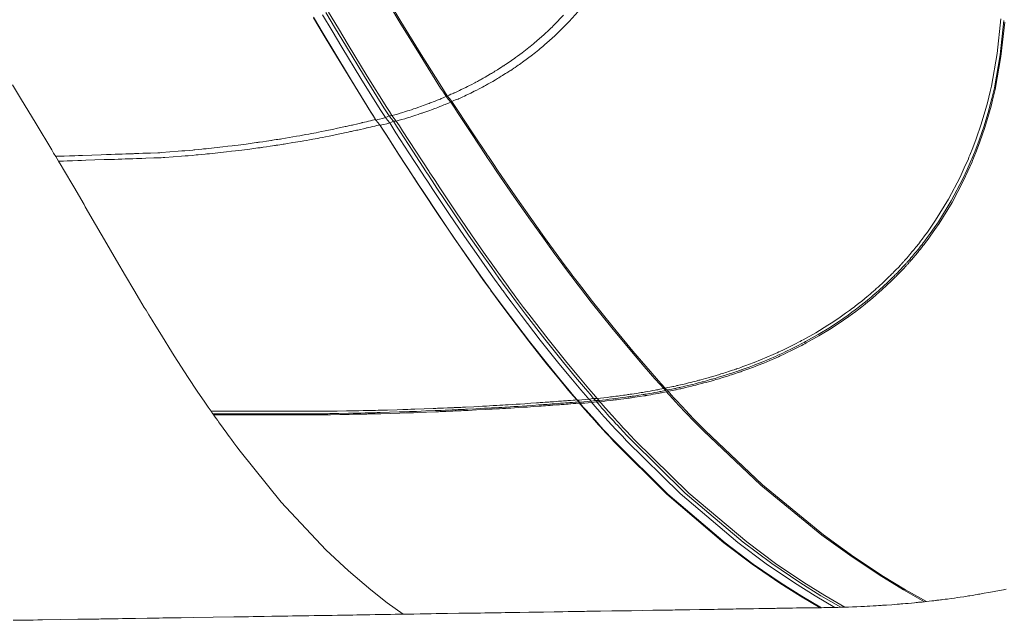
# Model space of a CAD drawing. Units: inches. Extents: x 5 to 107, y 4 to 124.
# Drawn here: x 48 to 48, y 6 to 6 of the extents above; entities that cross this region are included whole.
import ezdxf

# ---------------------------------------------------------------- set-up
doc = ezdxf.new("R2010")
doc.units = ezdxf.units.IN
doc.header["$MEASUREMENT"] = 0
doc.layers.add('Capa 1', color=7, linetype='Continuous')

msp = doc.modelspace()

# ---------------------------------------------------------------- linework, layer by layer
at = {"layer": 'Capa 1', "color": 7, "lineweight": 18}
for points in [[(47.82256, 6.27735), (47.8214, 6.27914), (47.82025, 6.28093), (47.81148, 6.29488), (47.80288, 6.3089), (47.79851, 6.31617)], [(47.82302, 6.27766), (47.82188, 6.27948), (47.82071, 6.28127), (47.81193, 6.29526), (47.80333, 6.30928), (47.79896, 6.31659)], [(47.7926, 6.2676), (47.79153, 6.26932), (47.79047, 6.27101), (47.7823, 6.28413), (47.77431, 6.29736), (47.77023, 6.30422), (47.76618, 6.31107)], [(47.79272, 6.26732), (47.79164, 6.26904), (47.79057, 6.27073), (47.7824, 6.28386), (47.77438, 6.29705), (47.77028, 6.30391), (47.76621, 6.31076)], [(47.79672, 6.26839), (47.79563, 6.27008), (47.79455, 6.2718), (47.7863, 6.28503), (47.7782, 6.29833), (47.77408, 6.30522), (47.76998, 6.31214)], [(47.79829, 6.26911), (47.7972, 6.27084), (47.79611, 6.27256), (47.78783, 6.28586), (47.7797, 6.29919), (47.77555, 6.30615), (47.77143, 6.31307)], [(47.79953, 6.26922), (47.79842, 6.27094), (47.79734, 6.27266), (47.78904, 6.28596), (47.78089, 6.29933), (47.77672, 6.30629), (47.7726, 6.31324)], [(47.87253, 6.3119), (47.8686, 6.30784), (47.86813, 6.30739), (47.86767, 6.30691), (47.86717, 6.30646), (47.86645, 6.30577), (47.86433, 6.30377), (47.86216, 6.30184), (47.86138, 6.30119), (47.86085, 6.30074), (47.86031, 6.30026), (47.85975, 6.29981), (47.85901, 6.29919), (47.85828, 6.2986), (47.85775, 6.29816), (47.85702, 6.29757), (47.85497, 6.29599), (47.85291, 6.29447), (47.85217, 6.29392), (47.85162, 6.2935), (47.85103, 6.29309), (47.85043, 6.29268), (47.84981, 6.29223), (47.84917, 6.29182), (47.84851, 6.29137), (47.84789, 6.29096), (47.84746, 6.29068), (47.8471, 6.29044), (47.84691, 6.29034), (47.84674, 6.2902), (47.84628, 6.28992), (47.84572, 6.28958), (47.84505, 6.28913), (47.84438, 6.28872), (47.84386, 6.28841), (47.84338, 6.2881), (47.84283, 6.28775), (47.84228, 6.28744), (47.8419, 6.2872), (47.84144, 6.28692), (47.8403, 6.28624), (47.83916, 6.28558), (47.8387, 6.28531), (47.83832, 6.2851), (47.83797, 6.28493), (47.83761, 6.28472), (47.8372, 6.28448), (47.83672, 6.28424), (47.83592, 6.28379), (47.83517, 6.28338), (47.83486, 6.2832), (47.83449, 6.28303), (47.83353, 6.28251), (47.8325, 6.282), (47.83174, 6.28162), (47.831, 6.28124), (47.83001, 6.28076), (47.82903, 6.28028), (47.82829, 6.27993), (47.82767, 6.27962), (47.82736, 6.27948), (47.82707, 6.27935), (47.82655, 6.2791), (47.82604, 6.27886), (47.82583, 6.27876), (47.82562, 6.27869), (47.82516, 6.27848), (47.82461, 6.27828), (47.82383, 6.27797), (47.82302, 6.27766)], [(47.87873, 6.31349), (47.87494, 6.30928), (47.87096, 6.30525), (47.87049, 6.3048), (47.87003, 6.30436), (47.86953, 6.30387), (47.86881, 6.30319), (47.86664, 6.30122), (47.86445, 6.29929), (47.86367, 6.29864), (47.86316, 6.29819), (47.86261, 6.29774), (47.86204, 6.29726), (47.8613, 6.29667), (47.86056, 6.29605), (47.86, 6.29564), (47.85928, 6.29505), (47.85723, 6.29347), (47.85513, 6.29195), (47.85439, 6.2914), (47.85384, 6.29102), (47.85323, 6.29061), (47.85263, 6.2902), (47.85201, 6.28975), (47.85137, 6.28934), (47.85072, 6.28889), (47.85008, 6.28847), (47.84965, 6.2882), (47.84927, 6.28796), (47.8491, 6.28785), (47.84891, 6.28775), (47.84843, 6.28744), (47.84789, 6.2871), (47.84721, 6.28668), (47.84653, 6.28627), (47.84603, 6.28596), (47.84553, 6.28565), (47.84498, 6.28531), (47.84443, 6.285), (47.84404, 6.28475), (47.84357, 6.28448), (47.84243, 6.28379), (47.84128, 6.28313), (47.8408, 6.28289), (47.84045, 6.28269), (47.84007, 6.28248), (47.83971, 6.28227), (47.8393, 6.28207), (47.83882, 6.28179), (47.83802, 6.28138), (47.83727, 6.28096), (47.83694, 6.28079), (47.83659, 6.28062), (47.83561, 6.2801), (47.83458, 6.27959), (47.8338, 6.27921), (47.83305, 6.27883), (47.83206, 6.27835), (47.83108, 6.27786), (47.83034, 6.27752), (47.8297, 6.27721), (47.82939, 6.27707), (47.82912, 6.27693), (47.82859, 6.27669), (47.82807, 6.27649), (47.82784, 6.27638), (47.82764, 6.27628), (47.82717, 6.27611), (47.82662, 6.2759), (47.82585, 6.27559), (47.82504, 6.27528)], [(48.0586, 6.31032), (48.05701, 6.29567), (48.05469, 6.28172), (48.05412, 6.27945), (48.05348, 6.27711), (48.0529, 6.27466), (48.05226, 6.27218), (48.05026, 6.26553), (48.04816, 6.2594), (48.04671, 6.25554), (48.04547, 6.25244), (48.04507, 6.25147), (48.04483, 6.25089), (48.04309, 6.24693), (48.04127, 6.243), (48.03634, 6.23363), (48.0309, 6.22474), (48.02912, 6.22212), (48.0274, 6.21968), (48.02621, 6.21802), (48.02515, 6.21661), (48.02451, 6.21578), (48.02397, 6.21509), (48.0237, 6.21472), (48.02341, 6.21437), (48.02285, 6.21368), (48.02234, 6.21303), (48.02217, 6.21282), (48.02204, 6.21268), (48.02194, 6.21254), (48.0217, 6.21227), (48.02082, 6.2112), (48.01987, 6.21006), (48.01927, 6.20934), (48.01874, 6.20872), (48.01848, 6.20841), (48.01825, 6.20817), (48.01798, 6.20786), (48.0177, 6.20758), (48.0175, 6.20734), (48.01727, 6.2071), (48.01712, 6.20689), (48.01695, 6.20672), (48.01667, 6.20641), (48.01638, 6.20607), (48.01615, 6.20586), (48.01588, 6.20552), (48.01505, 6.20466), (48.01416, 6.20373), (48.01354, 6.20311), (48.01298, 6.20255), (48.01278, 6.20235), (48.01262, 6.20221), (48.01231, 6.2019), (48.01198, 6.20155), (48.01164, 6.20121), (48.0113, 6.20087), (48.01085, 6.20045), (48.01043, 6.20004), (48.01011, 6.19973), (48.00978, 6.19942), (48.00944, 6.19911), (48.009, 6.1987), (48.00811, 6.19783), (48.00714, 6.19694), (48.00637, 6.19622), (48.00565, 6.19559), (48.0053, 6.19528), (48.00499, 6.19501), (48.00463, 6.1947), (48.00425, 6.19435), (48.00377, 6.19394), (48.00327, 6.19349), (48.00286, 6.19315), (48.00246, 6.1928), (48.00217, 6.19256), (48.00179, 6.19225), (48.00068, 6.19132), (47.99946, 6.19032), (47.9981, 6.18926), (47.99683, 6.18826), (47.99619, 6.18777), (47.99553, 6.18729), (47.99417, 6.18626), (47.99257, 6.18512), (47.9903, 6.1835), (47.98801, 6.18195), (47.98646, 6.18092), (47.98504, 6.18002), (47.97986, 6.17685), (47.9745, 6.17386), (47.97388, 6.17351), (47.97326, 6.17317), (47.97259, 6.17282), (47.97161, 6.17231), (47.96877, 6.17086), (47.96587, 6.16948), (47.96486, 6.169), (47.96415, 6.16865), (47.96344, 6.16834), (47.96269, 6.168), (47.96172, 6.16755), (47.96076, 6.16714), (47.96003, 6.16683), (47.95909, 6.16641), (47.95642, 6.16531), (47.95373, 6.16424), (47.95275, 6.16387), (47.95204, 6.16359), (47.95128, 6.16328), (47.95049, 6.163), (47.9497, 6.16269), (47.94887, 6.16242), (47.94803, 6.16211), (47.94722, 6.1618), (47.94667, 6.16163), (47.94618, 6.16145), (47.94598, 6.16139), (47.94574, 6.16132), (47.94513, 6.16111), (47.94444, 6.16087), (47.94357, 6.16059), (47.9427, 6.16032), (47.94207, 6.16011), (47.94145, 6.1599), (47.94072, 6.15966), (47.94003, 6.15946), (47.93953, 6.15928), (47.93895, 6.15911), (47.9375, 6.15866), (47.93605, 6.15825), (47.93545, 6.15808), (47.93499, 6.15794), (47.93454, 6.1578), (47.93407, 6.15766), (47.93354, 6.15753), (47.93295, 6.15735), (47.93196, 6.15708), (47.93099, 6.1568), (47.93059, 6.1567), (47.93015, 6.1566), (47.92892, 6.15629), (47.92763, 6.15594), (47.92667, 6.1557), (47.92572, 6.15546), (47.9245, 6.15515), (47.92327, 6.15487), (47.92234, 6.15467), (47.92155, 6.15446), (47.92117, 6.15439), (47.92081, 6.15432), (47.92016, 6.15415), (47.9195, 6.15401), (47.91924, 6.15398), (47.919, 6.15391), (47.91842, 6.15381), (47.91773, 6.15367), (47.91678, 6.1535), (47.9158, 6.15329)], [(48.05994, 6.30973), (48.05832, 6.29509), (48.05596, 6.2811), (48.05538, 6.27883), (48.05476, 6.27649), (48.05415, 6.27401), (48.05352, 6.27152), (48.0515, 6.26491), (48.0494, 6.25878), (48.04795, 6.25492), (48.04669, 6.25178), (48.0463, 6.25085), (48.04604, 6.25023), (48.0443, 6.24627), (48.04246, 6.24234), (48.03753, 6.23297), (48.03205, 6.22405), (48.03028, 6.22143), (48.02856, 6.21899), (48.02735, 6.21733), (48.02628, 6.21592), (48.02564, 6.21509), (48.02511, 6.21441), (48.02484, 6.21403), (48.02452, 6.21365), (48.02399, 6.21296), (48.02346, 6.2123), (48.0233, 6.2121), (48.02318, 6.21199), (48.02308, 6.21186), (48.02284, 6.21158), (48.02194, 6.21051), (48.02101, 6.20938), (48.02039, 6.20865), (48.01986, 6.20803), (48.0196, 6.20772), (48.01936, 6.20745), (48.0191, 6.20717), (48.01882, 6.20686), (48.0186, 6.20662), (48.01839, 6.20638), (48.01822, 6.20621), (48.01805, 6.206), (48.01777, 6.20569), (48.0175, 6.20538), (48.01727, 6.20514), (48.01698, 6.20483), (48.01615, 6.20393), (48.01526, 6.20304), (48.01464, 6.20238), (48.01409, 6.20186), (48.0139, 6.20166), (48.01372, 6.20149), (48.01341, 6.20118), (48.01309, 6.20083), (48.01274, 6.20052), (48.0124, 6.20018), (48.01195, 6.19973), (48.01152, 6.19932), (48.01119, 6.19901), (48.01088, 6.1987), (48.01054, 6.19839), (48.01011, 6.19797), (48.00919, 6.19711), (48.00823, 6.19622), (48.00745, 6.19553), (48.00675, 6.19487), (48.00639, 6.19456), (48.00606, 6.19429), (48.00571, 6.19398), (48.00534, 6.19363), (48.00485, 6.19322), (48.00435, 6.19277), (48.00392, 6.19243), (48.00354, 6.19208), (48.00325, 6.19184), (48.00286, 6.1915), (48.00177, 6.1906), (48.00053, 6.1896), (47.99917, 6.18853), (47.99789, 6.18753), (47.99726, 6.18705), (47.99659, 6.18653), (47.99524, 6.18554), (47.99364, 6.18436), (47.99135, 6.18278), (47.98906, 6.18119), (47.98751, 6.1802), (47.98608, 6.17927), (47.98088, 6.1761), (47.97554, 6.17306), (47.9749, 6.17275), (47.97428, 6.17241), (47.97361, 6.17206), (47.97264, 6.17155), (47.96978, 6.1701), (47.96687, 6.16869), (47.96585, 6.16821), (47.96515, 6.1679), (47.96444, 6.16755), (47.96368, 6.16724), (47.96272, 6.16679), (47.96174, 6.16635), (47.96103, 6.16607), (47.96008, 6.16566), (47.95741, 6.16452), (47.95469, 6.16345), (47.95373, 6.16307), (47.95302, 6.1628), (47.95226, 6.16252), (47.95147, 6.16221), (47.95066, 6.1619), (47.94984, 6.16163), (47.94901, 6.16132), (47.94818, 6.16104), (47.94763, 6.16083), (47.94717, 6.16066), (47.94694, 6.16059), (47.9467, 6.16052), (47.9461, 6.16032), (47.94541, 6.16008), (47.94453, 6.1598), (47.94367, 6.15952), (47.94303, 6.15932), (47.94239, 6.15911), (47.94169, 6.15887), (47.94098, 6.15866), (47.9405, 6.15849), (47.9399, 6.15832), (47.93847, 6.15787), (47.93702, 6.15742), (47.9364, 6.15725), (47.93595, 6.15711), (47.93549, 6.15701), (47.93502, 6.15687), (47.9345, 6.15673), (47.93388, 6.15656), (47.9329, 6.15629), (47.93194, 6.15601), (47.93154, 6.15591), (47.93109, 6.15577), (47.92987, 6.15546), (47.92856, 6.15512), (47.92761, 6.15487), (47.92665, 6.15467), (47.92543, 6.15436), (47.9242, 6.15405), (47.92327, 6.15384), (47.92248, 6.15367), (47.9221, 6.15356), (47.92174, 6.1535), (47.92107, 6.15336), (47.92043, 6.15322), (47.92017, 6.15315), (47.91991, 6.15308), (47.91935, 6.15298), (47.91866, 6.15284), (47.91771, 6.15267), (47.91671, 6.1525)], [(48.06029, 6.30897), (48.05867, 6.29433), (48.05629, 6.28038), (48.0557, 6.27807), (48.05508, 6.27576), (48.05448, 6.27328), (48.05384, 6.27084), (48.05184, 6.26419), (48.04973, 6.25805), (48.04826, 6.2542), (48.04702, 6.2511), (48.04663, 6.25013), (48.04637, 6.24955), (48.04463, 6.24555), (48.04278, 6.24166), (48.03786, 6.23229), (48.03238, 6.22336), (48.03061, 6.22074), (48.02887, 6.2183), (48.02766, 6.21668), (48.02661, 6.21527), (48.02597, 6.21441), (48.02544, 6.21375), (48.02515, 6.21337), (48.02485, 6.21299), (48.02432, 6.2123), (48.02378, 6.21165), (48.02363, 6.21144), (48.02351, 6.2113), (48.02339, 6.21117), (48.02315, 6.21089), (48.02227, 6.20986), (48.02132, 6.20872), (48.0207, 6.208), (48.02018, 6.20738), (48.01991, 6.20707), (48.01968, 6.20679), (48.01943, 6.20652), (48.01915, 6.20621), (48.01893, 6.20596), (48.01872, 6.20572), (48.01855, 6.20555), (48.01838, 6.20534), (48.0181, 6.20503), (48.01781, 6.20472), (48.0176, 6.20448), (48.01729, 6.20417), (48.01646, 6.20328), (48.01558, 6.20238), (48.01495, 6.20173), (48.01441, 6.20121), (48.01421, 6.201), (48.01403, 6.20083), (48.01372, 6.20052), (48.0134, 6.20018), (48.01305, 6.19987), (48.01271, 6.19952), (48.01228, 6.19911), (48.01185, 6.19866), (48.01152, 6.19835), (48.01121, 6.19808), (48.01085, 6.19773), (48.01043, 6.19732), (48.00952, 6.19649), (48.00856, 6.19559), (48.00776, 6.19487), (48.00706, 6.19422), (48.0067, 6.19391), (48.00639, 6.19363), (48.00602, 6.19332), (48.00565, 6.19298), (48.00516, 6.19256), (48.00466, 6.19215), (48.00425, 6.19177), (48.00385, 6.19146), (48.00356, 6.19122), (48.00318, 6.19088), (48.00208, 6.18998), (48.00084, 6.18898), (47.9995, 6.18791), (47.9982, 6.18691), (47.99757, 6.1864), (47.99691, 6.18591), (47.99555, 6.18492), (47.99395, 6.18374), (47.99168, 6.18216), (47.98937, 6.18057), (47.98783, 6.17958), (47.98639, 6.17865), (47.9812, 6.17548), (47.97585, 6.17248), (47.97523, 6.17213), (47.97459, 6.17179), (47.97392, 6.17144), (47.97295, 6.17093), (47.97009, 6.16952), (47.96718, 6.1681), (47.96616, 6.16762), (47.96546, 6.16731), (47.96475, 6.16697), (47.96399, 6.16662), (47.96303, 6.16621), (47.96205, 6.16576), (47.96134, 6.16545), (47.96039, 6.16504), (47.95772, 6.16393), (47.955, 6.16287), (47.95404, 6.16249), (47.95333, 6.16221), (47.95257, 6.16194), (47.95178, 6.16163), (47.95097, 6.16132), (47.95016, 6.16104), (47.94932, 6.16073), (47.94849, 6.16045), (47.94794, 6.16025), (47.94748, 6.16011), (47.94725, 6.16001), (47.94701, 6.15994), (47.94641, 6.15973), (47.94572, 6.15949), (47.94484, 6.15921), (47.94398, 6.15894), (47.94334, 6.15873), (47.9427, 6.15853), (47.942, 6.15828), (47.94129, 6.15808), (47.94081, 6.15794), (47.94021, 6.15773), (47.93878, 6.15729), (47.93733, 6.15687), (47.93671, 6.1567), (47.93626, 6.15656), (47.9358, 6.15642), (47.93533, 6.15629), (47.93481, 6.15615), (47.93419, 6.15598), (47.93321, 6.1557), (47.93225, 6.15546), (47.93185, 6.15532), (47.9314, 6.15522), (47.93018, 6.15491), (47.92887, 6.15456), (47.92792, 6.15432), (47.92696, 6.15408), (47.92574, 6.15381), (47.92451, 6.1535), (47.92358, 6.15329), (47.92279, 6.15312), (47.92241, 6.15301), (47.92205, 6.15294), (47.92138, 6.15277), (47.92074, 6.15263), (47.92048, 6.1526), (47.92022, 6.15253), (47.91964, 6.15243), (47.91897, 6.15229), (47.91802, 6.15212), (47.91702, 6.15191)], [(47.65643, 6.25185), (47.65557, 6.2533), (47.65473, 6.25471), (47.6481, 6.26567), (47.64148, 6.27662), (47.63805, 6.28227)], [(47.82256, 6.27735), (47.82188, 6.27704), (47.82126, 6.27676), (47.82087, 6.27659), (47.82052, 6.27645), (47.82014, 6.27628), (47.81968, 6.27611), (47.81882, 6.27576), (47.81792, 6.27538), (47.81711, 6.27507), (47.81635, 6.2748), (47.81584, 6.27459), (47.81539, 6.27442), (47.81517, 6.27435), (47.8148, 6.27421), (47.81325, 6.27363), (47.81165, 6.27304), (47.811, 6.27283), (47.81052, 6.27266), (47.81021, 6.27256), (47.80986, 6.27242), (47.80934, 6.27225), (47.80874, 6.27204), (47.80783, 6.27173), (47.8069, 6.27142), (47.80609, 6.27118), (47.80535, 6.27094), (47.80481, 6.27077), (47.80421, 6.27056), (47.80309, 6.27022), (47.80187, 6.26984), (47.8007, 6.26953), (47.79953, 6.26922)], [(47.82302, 6.27766), (47.8228, 6.27748), (47.82256, 6.27735)], [(47.82455, 6.27497), (47.82356, 6.27614), (47.82256, 6.27735)], [(47.82504, 6.27528), (47.82404, 6.27649), (47.82302, 6.27766)], [(47.82455, 6.27497), (47.82388, 6.27466), (47.82325, 6.27438), (47.82287, 6.27421), (47.8225, 6.27407), (47.82213, 6.27394), (47.82166, 6.27373), (47.82082, 6.27339), (47.81989, 6.27304), (47.81908, 6.27273), (47.81832, 6.27242), (47.81778, 6.27221), (47.81734, 6.27208), (47.81713, 6.27197), (47.81675, 6.27183), (47.8152, 6.27128), (47.81358, 6.2707), (47.81293, 6.27049), (47.81244, 6.27032), (47.81212, 6.27022), (47.81179, 6.27008), (47.81127, 6.26991), (47.81065, 6.2697), (47.80974, 6.26942), (47.80879, 6.26911), (47.808, 6.26884), (47.80724, 6.2686), (47.80671, 6.26842), (47.80611, 6.26825), (47.80497, 6.26791), (47.80373, 6.26753), (47.80256, 6.26722), (47.80139, 6.26691)], [(47.82504, 6.27528), (47.82481, 6.27511), (47.82455, 6.27497)], [(47.91516, 6.15312), (47.91352, 6.15494), (47.91146, 6.15725), (47.90691, 6.16245), (47.9015, 6.16879), (47.89306, 6.17899), (47.88434, 6.18991), (47.88202, 6.19287), (47.87976, 6.1958), (47.87782, 6.19835), (47.87613, 6.20059), (47.8757, 6.20114), (47.87511, 6.20193), (47.8723, 6.20569), (47.86889, 6.21031), (47.86395, 6.21709), (47.85854, 6.22467), (47.85143, 6.2348), (47.84421, 6.24534), (47.84202, 6.24858), (47.84007, 6.25144), (47.83959, 6.25216), (47.83935, 6.25254), (47.83332, 6.2616), (47.82741, 6.27059), (47.82598, 6.27277), (47.82455, 6.27497)], [(47.9158, 6.15329), (47.91414, 6.15515), (47.91209, 6.15742), (47.90753, 6.16266), (47.9021, 6.169), (47.89365, 6.1792), (47.88493, 6.19012), (47.8826, 6.19311), (47.88035, 6.19604), (47.87838, 6.19859), (47.8767, 6.20083), (47.87627, 6.20138), (47.87568, 6.20218), (47.87287, 6.20593), (47.86944, 6.21055), (47.8645, 6.21733), (47.85907, 6.22495), (47.85196, 6.23508), (47.84473, 6.24562), (47.84254, 6.24886), (47.84059, 6.25175), (47.84011, 6.25247), (47.83985, 6.25285), (47.8338, 6.26191), (47.8279, 6.2709), (47.82647, 6.27311), (47.82504, 6.27528)], [(47.79672, 6.26839), (47.79546, 6.26805), (47.79425, 6.26774), (47.79346, 6.26753), (47.79272, 6.26732)], [(47.79829, 6.26911), (47.79751, 6.26873), (47.79672, 6.26839)], [(47.79856, 6.26608), (47.79763, 6.26722), (47.79672, 6.26839)], [(47.79953, 6.26922), (47.79891, 6.26915), (47.79829, 6.26911)], [(47.80015, 6.26681), (47.79922, 6.26798), (47.79829, 6.26911)], [(47.80139, 6.26691), (47.80046, 6.26805), (47.79953, 6.26922)], [(47.7926, 6.2676), (47.79198, 6.26746), (47.79131, 6.26729), (47.7904, 6.26705), (47.78952, 6.26684), (47.78905, 6.26674), (47.78864, 6.26663), (47.78792, 6.26646), (47.78721, 6.26629), (47.78692, 6.26622), (47.78666, 6.26615), (47.78621, 6.26605), (47.78561, 6.26591), (47.7844, 6.2656), (47.78321, 6.26532), (47.78273, 6.26522), (47.7823, 6.26512), (47.78147, 6.26494), (47.78061, 6.26474), (47.7801, 6.26463), (47.77961, 6.26453), (47.7791, 6.26439), (47.77837, 6.26426), (47.77636, 6.26381), (47.7742, 6.26333), (47.77258, 6.26298), (47.77105, 6.26267), (47.7696, 6.2624), (47.76824, 6.26215), (47.76723, 6.26195), (47.76626, 6.26174), (47.76523, 6.26157), (47.76416, 6.26136), (47.76285, 6.26112), (47.76153, 6.26088), (47.76037, 6.26067), (47.75894, 6.26043), (47.75579, 6.25988), (47.75272, 6.25936), (47.75205, 6.25926), (47.75171, 6.25923), (47.751, 6.25909), (47.75023, 6.25898), (47.7494, 6.25885), (47.74864, 6.25874), (47.74833, 6.25867), (47.74802, 6.25864), (47.74718, 6.2585), (47.74618, 6.25836), (47.74463, 6.25812), (47.74316, 6.25792), (47.74275, 6.25785), (47.74244, 6.25781), (47.74189, 6.25774), (47.74089, 6.25761), (47.73751, 6.25712), (47.73407, 6.25668), (47.73266, 6.2565), (47.73148, 6.25637), (47.72969, 6.25616), (47.72757, 6.25592), (47.72394, 6.25551), (47.72044, 6.25513), (47.71938, 6.25502), (47.71858, 6.25495), (47.7171, 6.25478), (47.71565, 6.25464), (47.71524, 6.25461), (47.71481, 6.25457), (47.71319, 6.25444), (47.71143, 6.25426), (47.71011, 6.25416), (47.70854, 6.25402), (47.70499, 6.25375), (47.70153, 6.25347), (47.70072, 6.25344), (47.69996, 6.2534), (47.69679, 6.2533), (47.69349, 6.2532), (47.69176, 6.25313), (47.69042, 6.25306), (47.68997, 6.25306), (47.68949, 6.25302), (47.68792, 6.25299), (47.68622, 6.25292), (47.6847, 6.25285), (47.68322, 6.25282), (47.6817, 6.25275), (47.6801, 6.25271), (47.67809, 6.25265), (47.67576, 6.25254), (47.6718, 6.2524), (47.66791, 6.25227), (47.66611, 6.2522), (47.66455, 6.25216), (47.66232, 6.25206), (47.6601, 6.25199), (47.65852, 6.25192), (47.65719, 6.25189), (47.65674, 6.25189), (47.65643, 6.25185)], [(47.79441, 6.26532), (47.79377, 6.26515), (47.79312, 6.26501), (47.79219, 6.26477), (47.79131, 6.26457), (47.79084, 6.26446), (47.79043, 6.26436), (47.78969, 6.26419), (47.78898, 6.26401), (47.78869, 6.26395), (47.78843, 6.26388), (47.78798, 6.26377), (47.78738, 6.26364), (47.78618, 6.26336), (47.78497, 6.26308), (47.78449, 6.26298), (47.78406, 6.26288), (47.78321, 6.26271), (47.78235, 6.2625), (47.78184, 6.2624), (47.78137, 6.26229), (47.78084, 6.26215), (47.7801, 6.26202), (47.77808, 6.26157), (47.77591, 6.26112), (47.77427, 6.26078), (47.77276, 6.26047), (47.77129, 6.26019), (47.76991, 6.25991), (47.7689, 6.25974), (47.76793, 6.25954), (47.7669, 6.25936), (47.76582, 6.25916), (47.76451, 6.25892), (47.76318, 6.25867), (47.76201, 6.25847), (47.76058, 6.25823), (47.75741, 6.25771), (47.75433, 6.25719), (47.75364, 6.25709), (47.75329, 6.25702), (47.7526, 6.25692), (47.75183, 6.25681), (47.75098, 6.25668), (47.75023, 6.25657), (47.74992, 6.2565), (47.74961, 6.25647), (47.74876, 6.25633), (47.74775, 6.25619), (47.7462, 6.25599), (47.74473, 6.25575), (47.7443, 6.25571), (47.74401, 6.25568), (47.74344, 6.25557), (47.74244, 6.25544), (47.73905, 6.25499), (47.73558, 6.25454), (47.73415, 6.25437), (47.73298, 6.25423), (47.73121, 6.25402), (47.72907, 6.25378), (47.72542, 6.25337), (47.72191, 6.25302), (47.72082, 6.25289), (47.72005, 6.25282), (47.71855, 6.25268), (47.7171, 6.25254), (47.71669, 6.25251), (47.71626, 6.25247), (47.71462, 6.2523), (47.71286, 6.25216), (47.71154, 6.25206), (47.70995, 6.25192), (47.70639, 6.25165), (47.70293, 6.25137), (47.70212, 6.25134), (47.70136, 6.2513), (47.69817, 6.2512), (47.69486, 6.2511), (47.69311, 6.25103), (47.69178, 6.25099), (47.69132, 6.25096), (47.69083, 6.25096), (47.68927, 6.25089), (47.68756, 6.25082), (47.68604, 6.25079), (47.68455, 6.25072), (47.68301, 6.25068), (47.68141, 6.25061), (47.67941, 6.25054), (47.67707, 6.25048), (47.67309, 6.25034), (47.6692, 6.2502), (47.66739, 6.25013), (47.66582, 6.25006), (47.66358, 6.24999), (47.66134, 6.24992), (47.65976, 6.24986), (47.65843, 6.24982), (47.65798, 6.24979), (47.65769, 6.24979)], [(47.79453, 6.26505), (47.79363, 6.26618), (47.79272, 6.26732)], [(47.87816, 6.14826), (47.87663, 6.15002), (47.87473, 6.15226), (47.87053, 6.15732), (47.8655, 6.16345), (47.85771, 6.17331), (47.84965, 6.18388), (47.84752, 6.18674), (47.84543, 6.18957), (47.84362, 6.19205), (47.84207, 6.19418), (47.84168, 6.19473), (47.84113, 6.19549), (47.83852, 6.19911), (47.83539, 6.20355), (47.83082, 6.2101), (47.82581, 6.21737), (47.81925, 6.22708), (47.81258, 6.23718), (47.81055, 6.24024), (47.80876, 6.243), (47.80831, 6.24369), (47.80809, 6.24403), (47.80251, 6.25265), (47.79705, 6.26119), (47.79572, 6.26326), (47.79441, 6.26532)], [(47.79856, 6.26608), (47.79729, 6.26574), (47.79608, 6.26543), (47.79527, 6.26525), (47.79453, 6.26505)], [(47.8785, 6.14812), (47.87699, 6.14988), (47.87508, 6.15212), (47.87086, 6.15718), (47.86584, 6.16328), (47.85801, 6.17313), (47.84993, 6.18371), (47.84779, 6.18657), (47.84571, 6.18939), (47.8439, 6.19184), (47.84233, 6.19401), (47.84193, 6.19456), (47.84138, 6.19532), (47.83878, 6.19894), (47.83563, 6.20335), (47.83105, 6.20986), (47.82604, 6.21713), (47.81946, 6.22688), (47.81275, 6.23694), (47.81074, 6.24), (47.80893, 6.24276), (47.80848, 6.24345), (47.80826, 6.24379), (47.80266, 6.2524), (47.79718, 6.26091), (47.79586, 6.26298), (47.79453, 6.26505)], [(47.80015, 6.26681), (47.79935, 6.26646), (47.79856, 6.26608)], [(47.88336, 6.14853), (47.88183, 6.15033), (47.8799, 6.15257), (47.87565, 6.1576), (47.87056, 6.16376), (47.86266, 6.17365), (47.85451, 6.18426), (47.85234, 6.18715), (47.85024, 6.18998), (47.84841, 6.19246), (47.84683, 6.1946), (47.84643, 6.19515), (47.84588, 6.1959), (47.84324, 6.19956), (47.84006, 6.204), (47.83544, 6.21055), (47.83036, 6.21785), (47.82373, 6.22763), (47.81696, 6.23776), (47.81491, 6.24086), (47.8131, 6.24362), (47.81265, 6.24431), (47.81241, 6.24469), (47.80676, 6.25333), (47.80123, 6.26191), (47.79989, 6.26401), (47.79856, 6.26608)], [(47.80139, 6.26691), (47.80077, 6.26687), (47.80015, 6.26681)], [(47.88534, 6.14884), (47.88381, 6.15064), (47.88188, 6.15291), (47.87759, 6.15797), (47.87249, 6.16414), (47.86455, 6.17406), (47.85635, 6.18471), (47.85418, 6.1876), (47.85206, 6.19043), (47.85024, 6.19291), (47.84865, 6.19508), (47.84824, 6.19563), (47.84769, 6.19639), (47.84504, 6.20004), (47.84183, 6.20452), (47.8372, 6.2111), (47.8321, 6.2184), (47.82543, 6.22822), (47.81863, 6.23838), (47.81658, 6.24148), (47.81475, 6.24427), (47.81429, 6.24496), (47.81406, 6.24531), (47.80838, 6.25402), (47.80282, 6.26264), (47.80147, 6.26474), (47.80015, 6.26681)], [(47.88681, 6.14888), (47.88526, 6.15067), (47.88331, 6.15291), (47.87902, 6.15801), (47.87391, 6.16418), (47.86595, 6.1741), (47.85775, 6.18474), (47.85556, 6.18764), (47.85342, 6.19046), (47.8516, 6.19294), (47.85, 6.19511), (47.8496, 6.19566), (47.84903, 6.19646), (47.84638, 6.20007), (47.84317, 6.20455), (47.83852, 6.21113), (47.83343, 6.21847), (47.82672, 6.22829), (47.81992, 6.23845), (47.81785, 6.24155), (47.81603, 6.24434), (47.81556, 6.24503), (47.81534, 6.24538), (47.80965, 6.25409), (47.80407, 6.26274), (47.80271, 6.26481), (47.80139, 6.26691)], [(47.65769, 6.24979), (47.65707, 6.25082), (47.65643, 6.25185)], [(47.72256, 6.14347), (47.72139, 6.14516), (47.71993, 6.14726), (47.71671, 6.15201), (47.71286, 6.1578), (47.70687, 6.16707), (47.7007, 6.17689), (47.69907, 6.17958), (47.69746, 6.18219), (47.69607, 6.18447), (47.69488, 6.18643), (47.69457, 6.18695), (47.69414, 6.18764), (47.69214, 6.19098), (47.68973, 6.19504), (47.6862, 6.201), (47.68232, 6.20758), (47.67722, 6.21637), (47.67202, 6.22533), (47.67044, 6.22805), (47.66903, 6.23046), (47.66868, 6.23108), (47.66849, 6.23139), (47.6641, 6.23893), (47.65978, 6.24627), (47.65872, 6.24803), (47.65769, 6.24979)], [(47.91516, 6.15312), (47.91432, 6.15294), (47.91354, 6.15277), (47.91306, 6.1527), (47.91263, 6.1526), (47.91215, 6.15253), (47.91159, 6.15243), (47.91053, 6.15222), (47.90941, 6.15201), (47.90839, 6.15184), (47.90748, 6.15167), (47.90682, 6.15157), (47.90627, 6.15146), (47.90601, 6.15143), (47.90555, 6.15136), (47.90364, 6.15105), (47.90166, 6.15074), (47.90086, 6.15064), (47.90028, 6.15053), (47.89988, 6.1505), (47.89947, 6.15043), (47.89881, 6.15033), (47.89809, 6.15022), (47.89695, 6.15009), (47.89582, 6.14991), (47.89483, 6.14981), (47.89392, 6.14967), (47.89327, 6.1496), (47.89254, 6.1495), (47.89115, 6.14933), (47.88965, 6.14919), (47.88824, 6.14902), (47.88681, 6.14888)], [(47.91607, 6.15229), (47.91525, 6.15212), (47.91445, 6.15198), (47.91397, 6.15188), (47.91354, 6.15177), (47.91308, 6.1517), (47.91251, 6.1516), (47.91144, 6.15139), (47.91032, 6.15119), (47.90932, 6.15102), (47.90837, 6.15084), (47.90774, 6.15074), (47.90718, 6.15064), (47.90691, 6.1506), (47.90646, 6.15053), (47.90453, 6.15022), (47.90257, 6.14991), (47.90176, 6.14978), (47.90117, 6.14971), (47.90078, 6.14964), (47.90036, 6.1496), (47.89971, 6.1495), (47.89899, 6.1494), (47.89785, 6.14926), (47.89671, 6.14909), (47.89573, 6.14895), (47.89482, 6.14884), (47.89416, 6.14874), (47.89342, 6.14867), (47.89203, 6.1485), (47.89055, 6.14833), (47.88912, 6.14819), (47.88769, 6.14805)], [(47.91638, 6.15174), (47.91556, 6.15157), (47.91476, 6.15143), (47.91428, 6.15133), (47.91385, 6.15122), (47.91337, 6.15115), (47.91282, 6.15105), (47.91175, 6.15084), (47.91063, 6.15064), (47.90963, 6.15046), (47.90868, 6.15029), (47.90805, 6.15019), (47.90748, 6.15009), (47.90722, 6.15005), (47.90677, 6.14998), (47.90484, 6.14967), (47.90288, 6.14936), (47.90207, 6.14926), (47.90148, 6.14915), (47.90109, 6.14912), (47.90067, 6.14905), (47.90002, 6.14895), (47.89928, 6.14884), (47.89816, 6.14871), (47.897, 6.14853), (47.89602, 6.14843), (47.89513, 6.14829), (47.89447, 6.14822), (47.89373, 6.14812), (47.89234, 6.14795), (47.89086, 6.14781), (47.88941, 6.14764), (47.888, 6.1475)], [(47.9158, 6.15329), (47.91549, 6.15322), (47.91516, 6.15312)], [(47.91607, 6.15229), (47.91563, 6.1527), (47.91516, 6.15312)], [(47.91671, 6.1525), (47.91625, 6.15288), (47.9158, 6.15329)], [(47.91671, 6.1525), (47.9164, 6.15239), (47.91607, 6.15229)], [(47.91638, 6.15174), (47.91623, 6.15201), (47.91607, 6.15229)], [(47.91702, 6.15191), (47.91671, 6.15184), (47.91638, 6.15174)], [(48.02618, 6.06237), (48.01727, 6.0674), (48.00795, 6.07309), (47.99531, 6.08142), (47.98246, 6.09069), (47.95648, 6.11195), (47.93214, 6.13503), (47.93027, 6.13692), (47.92846, 6.13882), (47.92706, 6.14023), (47.92582, 6.14154), (47.92508, 6.14233), (47.92422, 6.14323), (47.92207, 6.1455), (47.91997, 6.14778), (47.91933, 6.14847), (47.91883, 6.14902), (47.9179, 6.15002), (47.91697, 6.15105), (47.91659, 6.15146), (47.91638, 6.15174)], [(47.91702, 6.15191), (47.91687, 6.15222), (47.91671, 6.1525)], [(48.02695, 6.06248), (48.01805, 6.06751), (48.00871, 6.07319), (47.99607, 6.08153), (47.98318, 6.0908), (47.95717, 6.11209), (47.9328, 6.1352), (47.93092, 6.1371), (47.92911, 6.13896), (47.92772, 6.1404), (47.92648, 6.14171), (47.92574, 6.14251), (47.92486, 6.1434), (47.92272, 6.14571), (47.92062, 6.14795), (47.91997, 6.14867), (47.91948, 6.14919), (47.91854, 6.15022), (47.91761, 6.15122), (47.91721, 6.15167), (47.91702, 6.15191)], [(47.87816, 6.14826), (47.8774, 6.14819), (47.87659, 6.14812), (47.87549, 6.14805), (47.87442, 6.14795), (47.87387, 6.14791), (47.87335, 6.14788), (47.87249, 6.14781), (47.87163, 6.14774), (47.87129, 6.14771), (47.87099, 6.14771), (47.87044, 6.14767), (47.86972, 6.1476), (47.86827, 6.1475), (47.86683, 6.1474), (47.86626, 6.14736), (47.86574, 6.14729), (47.86474, 6.14723), (47.86371, 6.14716), (47.86309, 6.14712), (47.86254, 6.14709), (47.86192, 6.14702), (47.86104, 6.14698), (47.85863, 6.14681), (47.85606, 6.14664), (47.85413, 6.1465), (47.85232, 6.1464), (47.85062, 6.1463), (47.849, 6.14619), (47.84781, 6.14612), (47.84667, 6.14605), (47.84545, 6.14599), (47.84417, 6.14592), (47.84264, 6.14581), (47.84109, 6.14574), (47.83973, 6.14564), (47.83806, 6.14557), (47.83437, 6.14537), (47.83081, 6.14519), (47.83, 6.14516), (47.8296, 6.14516), (47.82879, 6.14509), (47.8279, 6.14506), (47.82693, 6.14502), (47.82605, 6.14499), (47.82569, 6.14495), (47.82533, 6.14495), (47.82435, 6.14492), (47.82318, 6.14485), (47.8214, 6.14478), (47.81971, 6.14471), (47.81923, 6.14468), (47.81887, 6.14468), (47.81823, 6.14464), (47.81706, 6.14461), (47.81319, 6.14444), (47.80922, 6.1443), (47.8076, 6.14426), (47.80626, 6.14419), (47.80423, 6.14413), (47.8018, 6.14406), (47.79767, 6.14395), (47.79369, 6.14382), (47.79246, 6.14378), (47.79157, 6.14378), (47.78988, 6.14375), (47.78826, 6.14371), (47.7878, 6.14368), (47.7873, 6.14368), (47.78547, 6.14364), (47.78349, 6.14357), (47.78199, 6.14357), (47.78022, 6.14354), (47.77622, 6.14347), (47.77234, 6.1434), (47.77147, 6.1434), (47.77062, 6.1434), (47.76712, 6.1434), (47.76347, 6.1434), (47.76156, 6.1434), (47.76008, 6.1434), (47.75958, 6.1434), (47.75905, 6.1434), (47.75732, 6.1434), (47.75543, 6.14344), (47.75377, 6.14344), (47.75212, 6.14344), (47.75045, 6.14344), (47.74868, 6.14344), (47.74647, 6.14344), (47.74389, 6.14344), (47.73951, 6.14344), (47.73522, 6.14344), (47.73324, 6.14344), (47.73152, 6.14344), (47.72906, 6.14347), (47.72659, 6.14347), (47.72485, 6.14347), (47.72339, 6.14347), (47.72289, 6.14347), (47.72256, 6.14347)], [(47.87902, 6.1474), (47.87826, 6.14733), (47.87745, 6.14729), (47.87635, 6.14719), (47.87528, 6.14712), (47.87473, 6.14705), (47.87422, 6.14702), (47.87335, 6.14695), (47.87249, 6.14688), (47.87215, 6.14688), (47.87186, 6.14685), (47.87129, 6.14681), (47.87058, 6.14674), (47.86912, 6.14664), (47.86769, 6.14654), (47.86712, 6.14647), (47.8666, 6.14643), (47.86559, 6.14636), (47.86457, 6.1463), (47.86395, 6.14626), (47.86338, 6.14619), (47.86276, 6.14616), (47.86188, 6.14609), (47.85947, 6.14592), (47.8569, 6.14574), (47.85497, 6.14564), (47.85317, 6.1455), (47.85146, 6.1454), (47.84982, 6.1453), (47.84864, 6.14523), (47.8475, 6.14516), (47.84628, 6.14509), (47.845, 6.14502), (47.84347, 6.14492), (47.84192, 6.14485), (47.84056, 6.14478), (47.83887, 6.14468), (47.83518, 6.14447), (47.83162, 6.1443), (47.83081, 6.14426), (47.83041, 6.14423), (47.8296, 6.14419), (47.82871, 6.14416), (47.82774, 6.14413), (47.82685, 6.14406), (47.8265, 6.14406), (47.82612, 6.14402), (47.82516, 6.14399), (47.82399, 6.14395), (47.82221, 6.14385), (47.82052, 6.14378), (47.82002, 6.14378), (47.81968, 6.14375), (47.81902, 6.14371), (47.81787, 6.14368), (47.81398, 6.14354), (47.81002, 6.14337), (47.8084, 6.1433), (47.80705, 6.14326), (47.80502, 6.14319), (47.80259, 6.14313), (47.79844, 6.14299), (47.79446, 6.14288), (47.79326, 6.14285), (47.79236, 6.14282), (47.79067, 6.14278), (47.78904, 6.14275), (47.78857, 6.14271), (47.78807, 6.14271), (47.78624, 6.14268), (47.78426, 6.14264), (47.78277, 6.14261), (47.78099, 6.14257), (47.77699, 6.14251), (47.77312, 6.14244), (47.77222, 6.1424), (47.77138, 6.1424), (47.7679, 6.1424), (47.76425, 6.1424), (47.76232, 6.1424), (47.76084, 6.1424), (47.76035, 6.1424), (47.7598, 6.1424), (47.75808, 6.1424), (47.7562, 6.1424), (47.75453, 6.1424), (47.75288, 6.1424), (47.75119, 6.1424), (47.74943, 6.1424), (47.74723, 6.1424), (47.74465, 6.1424), (47.74027, 6.1424), (47.73596, 6.1424), (47.73398, 6.1424), (47.73226, 6.1424), (47.7298, 6.1424), (47.72733, 6.1424), (47.72559, 6.1424), (47.72413, 6.1424), (47.72363, 6.1424), (47.72329, 6.1424)], [(47.87933, 6.14688), (47.87857, 6.14681), (47.87776, 6.14674), (47.87666, 6.14667), (47.87559, 6.14657), (47.87504, 6.14654), (47.87453, 6.1465), (47.87365, 6.14643), (47.8728, 6.14636), (47.87246, 6.14633), (47.87215, 6.14633), (47.8716, 6.14626), (47.87089, 6.14623), (47.86943, 6.14609), (47.86798, 6.14599), (47.86741, 6.14595), (47.86691, 6.14592), (47.8659, 6.14585), (47.86488, 6.14578), (47.86426, 6.14574), (47.86367, 6.14568), (47.86307, 6.14564), (47.86219, 6.14557), (47.85978, 6.1454), (47.85721, 6.14523), (47.85528, 6.14512), (47.85348, 6.14499), (47.85175, 6.14488), (47.85013, 6.14478), (47.84895, 6.14471), (47.84781, 6.14464), (47.84659, 6.14457), (47.84531, 6.1445), (47.84378, 6.14444), (47.84223, 6.14433), (47.84087, 6.14426), (47.83918, 6.14416), (47.83549, 6.14399), (47.83193, 6.14378), (47.83112, 6.14375), (47.83072, 6.14375), (47.82991, 6.14371), (47.82902, 6.14364), (47.82805, 6.14361), (47.82717, 6.14357), (47.82681, 6.14354), (47.82643, 6.14354), (47.82547, 6.14351), (47.8243, 6.14344), (47.8225, 6.14337), (47.82082, 6.1433), (47.82033, 6.14326), (47.81999, 6.14326), (47.81933, 6.14323), (47.81818, 6.14319), (47.81429, 6.14302), (47.81033, 6.14288), (47.80871, 6.14282), (47.80736, 6.14278), (47.80533, 6.14271), (47.8029, 6.14264), (47.79877, 6.14251), (47.79477, 6.1424), (47.79357, 6.14237), (47.79267, 6.14233), (47.79098, 6.1423), (47.78936, 6.14226), (47.78888, 6.14223), (47.78838, 6.14223), (47.78655, 6.1422), (47.78457, 6.14213), (47.78309, 6.14213), (47.7813, 6.14209), (47.7773, 6.14199), (47.77343, 6.14195), (47.77255, 6.14195), (47.77171, 6.14195), (47.76821, 6.14195), (47.76456, 6.14195), (47.76263, 6.14195), (47.76116, 6.14192), (47.76066, 6.14192), (47.76013, 6.14192), (47.75839, 6.14192), (47.75651, 6.14192), (47.75484, 6.14192), (47.75321, 6.14192), (47.75152, 6.14192), (47.74976, 6.14192), (47.74754, 6.14192), (47.74496, 6.14192), (47.74058, 6.14192), (47.73629, 6.14192), (47.73431, 6.14192), (47.73259, 6.14192), (47.73012, 6.14192), (47.72766, 6.14192), (47.72592, 6.14192), (47.72446, 6.14192), (47.72396, 6.14192), (47.72363, 6.14192)], [(47.87902, 6.1474), (47.87859, 6.14785), (47.87816, 6.14826)], [(47.8785, 6.14812), (47.87833, 6.14819), (47.87816, 6.14826)], [(47.88336, 6.14853), (47.88183, 6.1484), (47.88038, 6.14826), (47.8794, 6.14819), (47.8785, 6.14812)], [(47.87938, 6.14726), (47.87895, 6.14771), (47.8785, 6.14812)], [(47.87933, 6.14688), (47.87918, 6.14712), (47.87902, 6.1474)], [(47.87938, 6.14726), (47.87921, 6.14733), (47.87902, 6.1474)], [(47.98172, 6.05986), (47.97337, 6.06475), (47.96461, 6.07026), (47.95278, 6.07839), (47.94076, 6.08745), (47.91654, 6.10816), (47.89394, 6.13062), (47.89218, 6.13252), (47.89051, 6.13431), (47.88922, 6.13572), (47.88808, 6.13696), (47.88739, 6.13772), (47.88658, 6.13861), (47.8846, 6.14085), (47.88266, 6.14302), (47.88205, 6.14371), (47.88161, 6.14423), (47.88073, 6.14523), (47.87987, 6.14619), (47.87952, 6.14661), (47.87933, 6.14688)], [(47.87969, 6.14674), (47.8795, 6.14681), (47.87933, 6.14688)], [(47.88424, 6.14767), (47.88271, 6.14754), (47.88124, 6.14743), (47.88028, 6.14733), (47.87938, 6.14726)], [(47.87969, 6.14674), (47.87952, 6.14702), (47.87938, 6.14726)], [(47.88455, 6.14716), (47.88302, 6.14702), (47.88155, 6.14688), (47.88059, 6.14681), (47.87969, 6.14674)], [(47.98231, 6.05986), (47.97393, 6.06475), (47.96517, 6.07026), (47.9533, 6.07839), (47.94126, 6.08742), (47.91699, 6.10809), (47.89433, 6.13052), (47.89258, 6.13238), (47.89089, 6.1342), (47.88961, 6.13558), (47.88846, 6.13686), (47.88775, 6.13761), (47.88696, 6.13851), (47.88496, 6.14071), (47.88302, 6.14292), (47.88241, 6.14357), (47.88197, 6.14409), (47.88109, 6.14509), (47.88023, 6.14605), (47.87987, 6.14647), (47.87969, 6.14674)], [(47.88534, 6.14884), (47.88436, 6.14871), (47.88336, 6.14853)], [(47.88424, 6.14767), (47.88381, 6.14812), (47.88336, 6.14853)], [(47.88624, 6.14802), (47.88524, 6.14785), (47.88424, 6.14767)], [(47.88455, 6.14716), (47.8844, 6.14743), (47.88424, 6.14767)], [(47.88653, 6.14747), (47.88555, 6.14729), (47.88455, 6.14716)], [(47.98806, 6.05996), (47.97964, 6.06489), (47.9708, 6.0704), (47.95883, 6.07856), (47.94668, 6.08759), (47.92221, 6.10837), (47.89933, 6.13086), (47.89757, 6.13276), (47.89587, 6.13455), (47.89456, 6.13596), (47.8934, 6.13723), (47.89272, 6.13799), (47.89189, 6.13889), (47.88987, 6.14109), (47.88791, 6.1433), (47.88731, 6.14399), (47.88684, 6.1445), (47.88596, 6.1455), (47.8851, 6.14647), (47.88474, 6.14688), (47.88455, 6.14716)], [(47.88681, 6.14888), (47.88607, 6.14888), (47.88534, 6.14884)], [(47.88624, 6.14802), (47.88579, 6.14843), (47.88534, 6.14884)], [(47.88769, 6.14805), (47.88696, 6.14802), (47.88624, 6.14802)], [(47.88653, 6.14747), (47.88638, 6.14774), (47.88624, 6.14802)], [(47.888, 6.1475), (47.88727, 6.1475), (47.88653, 6.14747)], [(47.99049, 6.06003), (47.98201, 6.06496), (47.97314, 6.0705), (47.96114, 6.07867), (47.94894, 6.08776), (47.92436, 6.10857), (47.9014, 6.13114), (47.89961, 6.13303), (47.8979, 6.13486), (47.89659, 6.13627), (47.89544, 6.13751), (47.89473, 6.13827), (47.8939, 6.1392), (47.89189, 6.1414), (47.88992, 6.14361), (47.8893, 6.1443), (47.88884, 6.14481), (47.88796, 6.14581), (47.88708, 6.14681), (47.88672, 6.14723), (47.88653, 6.14747)], [(47.88769, 6.14805), (47.88724, 6.14847), (47.88681, 6.14888)], [(47.888, 6.1475), (47.88784, 6.14778), (47.88769, 6.14805)], [(47.99218, 6.06006), (47.9837, 6.06499), (47.97479, 6.07054), (47.96277, 6.0787), (47.95054, 6.0878), (47.92589, 6.10861), (47.90288, 6.13117), (47.90109, 6.13307), (47.8994, 6.13489), (47.89807, 6.13627), (47.89692, 6.13755), (47.8962, 6.1383), (47.89539, 6.13923), (47.89337, 6.14144), (47.89137, 6.14364), (47.89077, 6.14433), (47.8903, 6.14485), (47.88943, 6.14585), (47.88855, 6.14685), (47.88819, 6.14726), (47.888, 6.1475)], [(47.72329, 6.1424), (47.72292, 6.14292), (47.72256, 6.14347)], [(47.72363, 6.14192), (47.72346, 6.14216), (47.72329, 6.1424)], [(47.80431, 6.05707), (47.79756, 6.06196), (47.7905, 6.06744), (47.78099, 6.0755), (47.77145, 6.08446), (47.75243, 6.10471), (47.73488, 6.12645), (47.73352, 6.12824), (47.73223, 6.13), (47.73124, 6.13134), (47.73035, 6.13252), (47.72983, 6.13324), (47.72921, 6.1341), (47.72768, 6.13624), (47.72618, 6.1383), (47.72571, 6.13896), (47.72537, 6.13944), (47.72472, 6.1404), (47.72406, 6.1413), (47.7238, 6.14168), (47.72363, 6.14192)], [(48.06084, 6.06768), (48.05977, 6.06747), (48.05898, 6.06733), (48.05822, 6.06716), (48.05734, 6.06699), (48.05648, 6.06685), (48.05588, 6.06671), (48.05515, 6.06658), (48.05338, 6.06627), (48.0516, 6.06596), (48.05086, 6.06582), (48.05029, 6.06571), (48.04974, 6.06561), (48.04917, 6.06554), (48.04854, 6.06544), (48.04778, 6.0653), (48.04657, 6.06509), (48.0454, 6.06492), (48.04492, 6.06485), (48.04437, 6.06475), (48.04289, 6.06454), (48.0413, 6.0643), (48.04013, 6.06413), (48.03898, 6.06396), (48.03748, 6.06375), (48.036, 6.06354), (48.03488, 6.06341), (48.03391, 6.0633), (48.03345, 6.06323), (48.033, 6.06317), (48.03221, 6.06306), (48.03143, 6.06299), (48.03111, 6.06296), (48.03081, 6.06289), (48.03011, 6.06282), (48.02928, 6.06272), (48.02814, 6.06261), (48.02695, 6.06248)], [(47.98172, 6.05986), (47.98082, 6.05986), (47.97988, 6.05982), (47.97857, 6.05982), (47.97731, 6.05979), (47.97666, 6.05979), (47.97605, 6.05975), (47.97502, 6.05975), (47.974, 6.05975), (47.97361, 6.05972), (47.97324, 6.05972), (47.97259, 6.05972), (47.97175, 6.05972), (47.97002, 6.05969), (47.96834, 6.05965), (47.96766, 6.05965), (47.96706, 6.05962), (47.96587, 6.05962), (47.96467, 6.05958), (47.96393, 6.05958), (47.96327, 6.05958), (47.96255, 6.05955), (47.96151, 6.05955), (47.95869, 6.05951), (47.95569, 6.05944), (47.95342, 6.05941), (47.9513, 6.05938), (47.94932, 6.05934), (47.94742, 6.05931), (47.94603, 6.05931), (47.9447, 6.05927), (47.94329, 6.05924), (47.94181, 6.05924), (47.94002, 6.0592), (47.93823, 6.05917), (47.93664, 6.05913), (47.93469, 6.05913), (47.93042, 6.05907), (47.92629, 6.059), (47.92538, 6.05896), (47.92491, 6.05896), (47.92396, 6.05896), (47.92295, 6.05893), (47.92183, 6.05893), (47.92081, 6.05889), (47.9204, 6.05889), (47.91998, 6.05889), (47.91886, 6.05886), (47.9175, 6.05886), (47.91545, 6.05882), (47.91352, 6.05879), (47.91296, 6.05879), (47.91256, 6.05876), (47.9118, 6.05876), (47.91049, 6.05876), (47.90603, 6.05869), (47.9015, 6.05858), (47.89966, 6.05858), (47.89812, 6.05855), (47.8958, 6.05851), (47.89304, 6.05848), (47.88832, 6.05838), (47.88379, 6.05831), (47.88241, 6.05831), (47.88142, 6.05827), (47.8795, 6.05824), (47.87766, 6.05824), (47.87713, 6.0582), (47.87656, 6.0582), (47.87449, 6.05817), (47.87227, 6.05814), (47.87058, 6.0581), (47.86857, 6.05807), (47.86407, 6.058), (47.85971, 6.05793), (47.85871, 6.05793), (47.85778, 6.05793), (47.85389, 6.05786), (47.84982, 6.05779), (47.84771, 6.05776), (47.84607, 6.05772), (47.84552, 6.05772), (47.84491, 6.05772), (47.84299, 6.05769), (47.8409, 6.05765), (47.83904, 6.05762), (47.83721, 6.05758), (47.83534, 6.05755), (47.83337, 6.05752), (47.83093, 6.05748), (47.82805, 6.05745), (47.82319, 6.05738), (47.8184, 6.05731), (47.81622, 6.05727), (47.81429, 6.05724), (47.81155, 6.05717), (47.80883, 6.05714), (47.80688, 6.0571), (47.80524, 6.0571), (47.80469, 6.05707), (47.80431, 6.05707)], [(47.98231, 6.05986), (47.98201, 6.05986), (47.98172, 6.05986)], [(47.98806, 6.05996), (47.98625, 6.05993), (47.98451, 6.05989), (47.98336, 6.05989), (47.98231, 6.05986)], [(47.99049, 6.06003), (47.98928, 6.06), (47.98806, 6.05996)], [(47.99218, 6.06006), (47.99133, 6.06006), (47.99049, 6.06003)], [(48.02618, 6.06237), (48.02516, 6.06227), (48.02421, 6.06217), (48.02363, 6.06213), (48.02311, 6.06206), (48.02254, 6.06203), (48.02185, 6.06196), (48.02056, 6.06182), (48.01922, 6.06168), (48.01801, 6.06158), (48.01689, 6.06151), (48.01612, 6.06144), (48.01545, 6.06137), (48.01514, 6.06134), (48.01459, 6.0613), (48.01229, 6.06113), (48.00992, 6.06096), (48.00895, 6.06089), (48.00826, 6.06086), (48.00778, 6.06082), (48.0073, 6.06079), (48.00652, 6.06075), (48.00565, 6.06068), (48.0043, 6.06062), (48.00291, 6.06055), (48.00175, 6.06048), (48.00067, 6.06041), (47.99988, 6.06037), (47.999, 6.06034), (47.99734, 6.06027), (47.99557, 6.0602), (47.99386, 6.06013), (47.99218, 6.06006)], [(48.02695, 6.06248), (48.02656, 6.06244), (48.02618, 6.06237)]]:
    msp.add_lwpolyline(points, dxfattribs=at)
at = {"layer": 'Capa 1', "color": 7, "lineweight": 13}
msp.add_lwpolyline([(47.80431, 6.05707), (47.80376, 6.05707), (47.80314, 6.05707), (47.80213, 6.05703), (47.8009, 6.05703), (47.79894, 6.057), (47.79698, 6.05696), (47.79582, 6.05693), (47.79463, 6.05693), (47.79239, 6.0569), (47.79017, 6.05686), (47.78928, 6.05683), (47.78854, 6.05683), (47.7875, 6.05683), (47.78633, 6.05679), (47.78464, 6.05676), (47.78292, 6.05672), (47.78144, 6.05672), (47.78011, 6.05669), (47.77932, 6.05669), (47.77842, 6.05665), (47.77629, 6.05662), (47.77412, 6.05659), (47.77288, 6.05659), (47.77174, 6.05655), (47.77014, 6.05655), (47.76855, 6.05652), (47.76756, 6.05648), (47.76644, 6.05648), (47.76414, 6.05645), (47.76168, 6.05641), (47.75939, 6.05638), (47.75717, 6.05634), (47.75522, 6.05631), (47.75346, 6.05628), (47.75264, 6.05628), (47.7516, 6.05624), (47.74837, 6.05621), (47.74509, 6.05614), (47.74372, 6.05614), (47.74253, 6.0561), (47.74046, 6.05607), (47.73848, 6.05603), (47.73798, 6.05603), (47.73739, 6.05603), (47.735, 6.056), (47.73228, 6.05593), (47.72351, 6.05579), (47.71522, 6.05569), (47.7098, 6.05559), (47.70541, 6.05552), (47.70441, 6.05552), (47.70396, 6.05548), (47.70348, 6.05548), (47.70293, 6.05548), (47.70201, 6.05548), (47.70044, 6.05545), (47.69541, 6.05538), (47.6904, 6.05528), (47.6889, 6.05528), (47.68792, 6.05524), (47.68642, 6.05524), (47.6848, 6.05521), (47.68296, 6.05517), (47.68105, 6.05514), (47.67898, 6.0551), (47.67712, 6.05507), (47.67655, 6.05507), (47.67619, 6.05507), (47.67561, 6.05507), (47.67478, 6.05503), (47.67268, 6.055), (47.67039, 6.05497), (47.66815, 6.05493), (47.66592, 6.0549), (47.65841, 6.05479), (47.65087, 6.05466), (47.64994, 6.05466), (47.64884, 6.05462), (47.6468, 6.05459), (47.64477, 6.05459), (47.64396, 6.05455), (47.64281, 6.05455), (47.6384, 6.05448)], dxfattribs=at)

doc.saveas('drawing.dxf')
